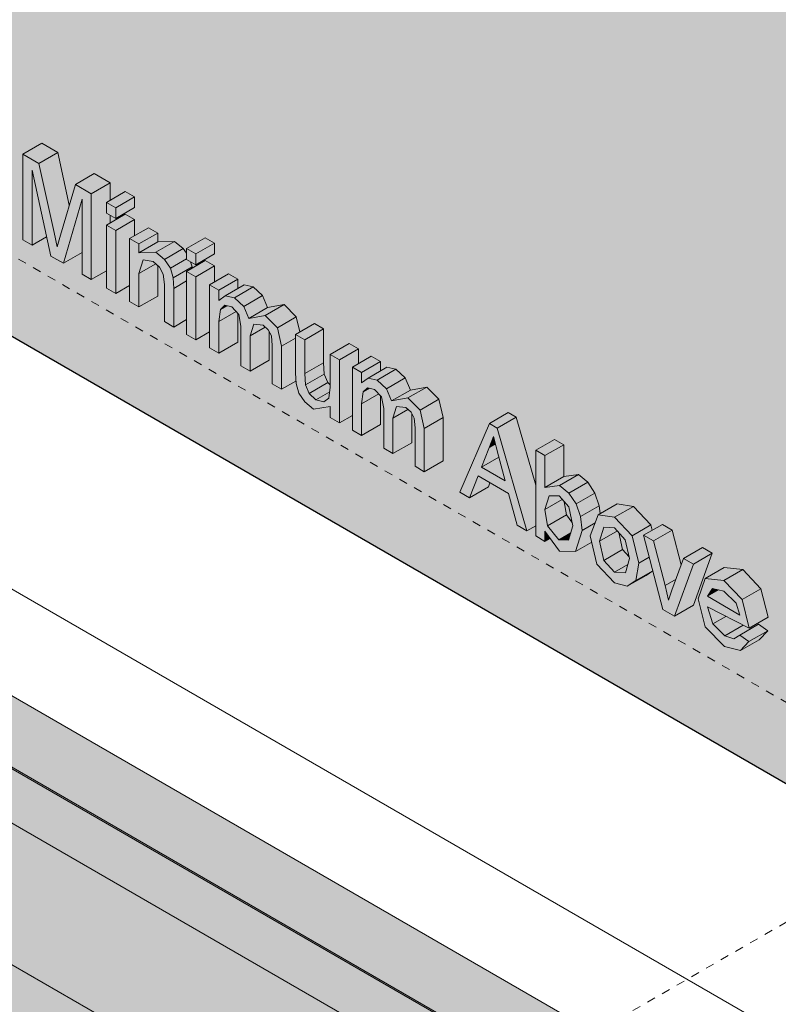
# Model space of a CAD drawing. Units: millimetres. Extents: x 13664 to 16978, y -5829 to -1711.
# Drawn here: x 15261 to 15545, y -3506 to -3136 of the extents above; entities that cross this region are included whole.
import ezdxf

# ---------------------------------------------------------------- set-up
doc = ezdxf.new("R2010")
doc.units = ezdxf.units.MM
doc.linetypes.add('Dash', pattern=[6.35, 3.175, -3.175])
for name, color, linetype, lineweight in [('A-000-M_MASS', 13, 'Dash', 18), ('A-200-M_WALL_EXT', 113, 'Continuous', 25), ('A-770-ME_FFE_SA', 91, 'Continuous', 18), ('Z000', 8, 'Continuous', 18)]:
    doc.layers.add(name, color=color, linetype=linetype, lineweight=lineweight)

# ---------------------------------------------------------------- blocks, each defined once
blk = doc.blocks.new('fire_rinnai_sym_11_premium0')
at = {"layer": 'A-770-ME_FFE_SA'}
for points in [[(15267.73, -3190.32), (15274.8, -3186.24), (15268.81, -3182.78), (15261.74, -3186.86)], [(15287.41, -3233.84), (15287.41, -3201.68), (15281.42, -3198.23), (15274.57, -3221.67), (15267.73, -3190.32), (15261.74, -3186.86), (15261.74, -3219.02), (15265.22, -3221.03), (15265.22, -3192.89), (15272.21, -3225.07), (15276.93, -3227.79), (15283.93, -3203.69), (15283.93, -3231.83)], [(15273.42, -3216.28), (15276.66, -3214.41), (15279.13, -3205.99), (15274.8, -3186.24), (15267.73, -3190.32), (15269.46, -3198.23)], [(15265.22, -3221.03), (15270.65, -3217.89), (15265.22, -3192.89), (15265.22, -3216.28)], [(15287.41, -3201.68), (15294.48, -3197.6), (15288.49, -3194.14), (15281.42, -3198.23)], [(15287.41, -3233.84), (15293.07, -3230.58), (15293.07, -3213.49), (15294.48, -3212.68), (15294.48, -3209.79), (15293.07, -3208.97), (15293.07, -3204.95), (15294.48, -3204.13), (15294.48, -3197.6), (15287.41, -3201.68)], [(15296.55, -3206.96), (15303.62, -3202.88), (15300.14, -3200.87), (15293.07, -3204.95)], [(15276.93, -3227.79), (15283.93, -3223.75), (15283.93, -3203.69), (15281.42, -3212.34)], [(15296.55, -3210.98), (15303.62, -3206.9), (15303.62, -3202.88), (15296.55, -3206.96)], [(15296.55, -3215.5), (15303.62, -3211.42), (15300.14, -3209.41), (15293.07, -3213.49)], [(15296.55, -3239.12), (15301.77, -3236.1), (15301.77, -3218.52), (15303.62, -3217.45), (15303.62, -3211.42), (15296.55, -3215.5), (15296.55, -3231.61)], [(15274.57, -3221.67), (15276.66, -3214.41), (15273.42, -3216.28), (15273.63, -3217.26)], [(15305.25, -3220.53), (15312.32, -3216.44), (15308.84, -3214.43), (15301.77, -3218.52)], [(15305.25, -3223.82), (15312.32, -3219.58), (15312.32, -3216.44), (15305.25, -3220.53), (15305.25, -3223.66)], [(15318.3, -3251.68), (15318.12, -3233.19), (15317.08, -3229.63), (15314.83, -3226.32), (15311.55, -3223.66), (15305.25, -3223.82), (15305.25, -3220.53), (15301.77, -3218.52), (15301.77, -3242.13), (15305.25, -3244.14), (15305.25, -3231.61), (15306.84, -3226.54), (15310.61, -3227.14), (15313, -3229.22), (15314.42, -3231.92), (15314.82, -3237.18), (15314.82, -3249.67)], [(15305.25, -3223.82), (15311.55, -3223.66), (15318.62, -3219.58), (15312.32, -3219.74), (15308.11, -3222.18)], [(15314.83, -3226.32), (15321.9, -3222.24), (15318.62, -3219.58), (15311.55, -3223.66)], [(15326.57, -3224.29), (15333.64, -3220.21), (15330.16, -3218.2), (15323.09, -3222.28)], [(15326.57, -3228.31), (15333.64, -3224.23), (15333.64, -3220.21), (15326.57, -3224.29)], [(15317.08, -3229.63), (15323.09, -3226.16), (15323.09, -3223.99), (15321.83, -3222.28), (15314.83, -3226.32), (15315.12, -3226.74)], [(15305.25, -3231.61), (15311.55, -3227.95), (15310.61, -3227.14), (15306.84, -3226.54), (15306.53, -3227.53)], [(15318.12, -3233.19), (15325.19, -3229.1), (15324.63, -3227.19), (15323.09, -3226.16), (15317.08, -3229.63), (15317.43, -3230.83)], [(15326.57, -3232.84), (15333.64, -3228.75), (15330.16, -3226.74), (15323.09, -3230.83)], [(15305.25, -3244.14), (15312.32, -3240.06), (15312.32, -3228.63), (15311.55, -3227.98), (15305.25, -3231.61)], [(15318.3, -3237.18), (15323.09, -3234.41), (15323.09, -3230.83), (15325.21, -3229.6), (15325.19, -3229.1), (15318.12, -3233.19)], [(15326.57, -3256.45), (15331.79, -3253.44), (15331.79, -3235.85), (15333.64, -3234.78), (15333.64, -3228.75), (15326.57, -3232.84), (15326.57, -3252.05)], [(15318.3, -3251.68), (15323.09, -3248.92), (15323.09, -3234.41), (15318.3, -3237.18)], [(15335.27, -3237.86), (15342.35, -3233.78), (15338.86, -3231.77), (15331.79, -3235.85)], [(15335.27, -3241.75), (15338.52, -3239.45), (15342.35, -3237.24), (15342.35, -3233.78), (15335.27, -3237.86), (15335.27, -3240.99)], [(15358.77, -3275.04), (15358.77, -3258.85), (15357.18, -3251.95), (15352.63, -3247.38), (15346.48, -3248.5), (15344.56, -3243.95), (15341.07, -3240.71), (15337.67, -3239.95), (15335.27, -3241.75), (15335.27, -3237.86), (15331.79, -3235.85), (15331.79, -3259.47), (15335.27, -3261.48), (15335.27, -3249.57), (15335.81, -3245.08), (15337.52, -3243.54), (15340.1, -3244.16), (15342.74, -3246.98), (15343.54, -3252.05), (15343.54, -3266.25), (15347.02, -3268.26), (15347.02, -3254.93), (15348.39, -3250.56), (15351.81, -3250.93), (15353.8, -3252.7), (15354.97, -3255.03), (15355.29, -3258.85), (15355.29, -3273.03)], [(15341.07, -3240.71), (15348.15, -3236.62), (15344.74, -3235.86), (15337.67, -3239.95)], [(15344.56, -3243.95), (15351.63, -3239.87), (15348.15, -3236.62), (15341.07, -3240.71)], [(15346.48, -3248.5), (15353.55, -3244.42), (15351.63, -3239.87), (15344.56, -3243.95), (15346.01, -3247.38)], [(15335.27, -3249.57), (15341.69, -3245.86), (15340.1, -3244.16), (15338.19, -3243.7), (15335.81, -3245.08), (15335.76, -3245.48)], [(15335.27, -3261.48), (15342.35, -3257.39), (15342.35, -3246.56), (15341.69, -3245.86), (15335.27, -3249.57), (15335.27, -3252.05)], [(15335.81, -3245.08), (15338.19, -3243.7), (15337.52, -3243.54)], [(15346.48, -3248.5), (15352.63, -3247.38), (15359.7, -3243.29), (15353.55, -3244.42), (15349.11, -3246.98)], [(15357.18, -3251.95), (15364.25, -3247.87), (15359.7, -3243.29), (15352.63, -3247.38)], [(15358.77, -3258.85), (15363.99, -3255.84), (15363.99, -3254.44), (15365.56, -3253.54), (15364.25, -3247.87), (15357.2, -3252.05), (15357.75, -3254.44)], [(15347.02, -3254.93), (15352.63, -3251.65), (15351.81, -3250.93), (15348.39, -3250.56), (15347.92, -3252.05)], [(15347.02, -3268.26), (15354.09, -3264.18), (15354.09, -3253.29), (15353.8, -3252.7), (15352.63, -3251.69), (15347.02, -3254.93)], [(15367.48, -3256.45), (15374.55, -3252.37), (15371.07, -3250.36), (15363.99, -3254.44), (15364.31, -3254.62)], [(15367.48, -3269.17), (15374.55, -3265.09), (15374.55, -3252.37), (15367.48, -3256.45), (15367.48, -3269.05)], [(15358.77, -3275.04), (15364.15, -3271.94), (15363.99, -3269.05), (15363.99, -3255.84), (15358.77, -3258.85), (15358.77, -3273.39)], [(15380.53, -3287.6), (15380.53, -3263.99), (15377.05, -3261.98), (15377.05, -3274.27), (15376.48, -3278.42), (15374.56, -3279.75), (15371.66, -3278.96), (15369.06, -3276.59), (15367.69, -3273.39), (15367.48, -3269.17), (15367.48, -3256.45), (15363.99, -3254.44), (15364.2, -3272.91), (15365.24, -3276.47), (15367.49, -3279.78), (15370.77, -3282.47), (15377.05, -3281.54), (15377.05, -3285.59)], [(15380.53, -3263.99), (15387.6, -3259.91), (15384.12, -3257.9), (15377.05, -3261.98)], [(15380.53, -3287.6), (15385.32, -3284.84), (15385.32, -3266.75), (15387.6, -3265.43), (15387.6, -3259.91), (15380.53, -3263.99), (15380.53, -3280.47)], [(15388.8, -3268.76), (15395.87, -3264.68), (15392.39, -3262.67), (15385.32, -3266.75)], [(15367.69, -3273.39), (15374.76, -3269.31), (15374.55, -3265.09), (15367.48, -3269.17)], [(15412.3, -3305.94), (15412.3, -3289.76), (15410.7, -3282.85), (15406.15, -3278.28), (15400, -3279.4), (15398.09, -3274.85), (15394.6, -3271.61), (15391.19, -3270.85), (15388.8, -3272.65), (15388.8, -3268.76), (15385.32, -3266.75), (15385.32, -3290.37), (15388.8, -3292.38), (15388.8, -3280.47), (15389.33, -3275.98), (15391.04, -3274.44), (15393.62, -3275.06), (15396.26, -3277.89), (15397.07, -3282.24), (15397.07, -3297.15), (15400.55, -3299.16), (15400.55, -3285.83), (15401.91, -3281.46), (15405.33, -3281.83), (15407.32, -3283.6), (15408.49, -3285.93), (15408.81, -3289.76), (15408.81, -3303.93)], [(15388.8, -3272.65), (15392.04, -3270.36), (15395.87, -3268.15), (15395.87, -3264.68), (15388.8, -3268.76), (15388.8, -3271.89)], [(15394.6, -3271.61), (15401.67, -3267.53), (15398.26, -3266.76), (15391.19, -3270.85)], [(15398.09, -3274.85), (15405.16, -3270.77), (15401.67, -3267.53), (15394.6, -3271.61)], [(15369.06, -3276.59), (15376.13, -3272.51), (15374.76, -3269.31), (15367.69, -3273.39)], [(15400, -3279.4), (15407.07, -3275.32), (15405.16, -3270.77), (15398.09, -3274.85), (15399.53, -3278.28)], [(15371.66, -3278.96), (15376.81, -3275.99), (15377.05, -3273.35), (15376.13, -3272.51), (15369.06, -3276.59), (15370.77, -3278.15)], [(15388.8, -3280.47), (15395.21, -3276.76), (15393.62, -3275.06), (15391.71, -3274.6), (15389.33, -3275.98), (15389.1, -3277.89)], [(15389.33, -3275.98), (15391.71, -3274.6), (15391.04, -3274.44)], [(15400, -3279.4), (15406.15, -3278.28), (15413.22, -3274.2), (15407.07, -3275.32), (15400.41, -3279.17)], [(15410.7, -3282.85), (15417.77, -3278.77), (15413.22, -3274.2), (15406.15, -3278.28)], [(15374.56, -3279.75), (15376.48, -3278.42), (15376.81, -3275.99), (15371.66, -3278.96)], [(15388.8, -3292.38), (15395.87, -3288.3), (15395.87, -3277.47), (15395.21, -3276.76), (15388.8, -3280.47)], [(15412.3, -3289.76), (15419.37, -3285.67), (15417.77, -3278.77), (15410.7, -3282.85)], [(15400.55, -3285.83), (15406.15, -3282.56), (15405.33, -3281.83), (15401.91, -3281.46), (15401.24, -3283.6)], [(15400.55, -3299.16), (15407.62, -3295.08), (15407.62, -3284.19), (15407.32, -3283.6), (15406.15, -3282.6), (15400.55, -3285.83)], [(15412.3, -3305.94), (15419.37, -3301.86), (15419.37, -3285.67), (15412.3, -3289.76), (15412.3, -3303.73)], [(15439.67, -3289.59), (15446.74, -3285.51), (15443.78, -3283.8), (15436.7, -3287.88)], [(15450.78, -3328.17), (15454.07, -3326.27), (15454.07, -3310.94), (15446.74, -3285.51), (15439.67, -3289.59), (15448.46, -3320.1)], [(15436.45, -3297.23), (15438.99, -3295.76), (15438.18, -3292.76), (15436.51, -3297.08)], [(15457.55, -3299.91), (15464.62, -3295.83), (15461.14, -3293.82), (15454.07, -3297.91)], [(15876.76, -3775.04), (15877.47, -3774.63), (15050.29, -3297.07), (15049.59, -3297.47), (15865.93, -3768.79)], [(15433.73, -3304.25), (15440.25, -3300.48), (15438.99, -3295.76), (15436.45, -3297.23), (15433.93, -3303.73)], [(15457.55, -3311.84), (15464.62, -3307.76), (15464.62, -3295.83), (15457.55, -3299.91), (15457.55, -3311.11)], [(15848.99, -3778.68), (15850.6, -3778.51), (15865.45, -3769.93), (15865.62, -3768.79), (15865.28, -3768.21), (15051.02, -3298.09), (15049.73, -3297.85), (15048.03, -3298), (15033.18, -3306.57), (15032.88, -3307.5), (15033.29, -3308.27), (15847.66, -3778.44)], [(15442.65, -3309.4), (15440.25, -3300.48), (15433.73, -3304.25), (15439.67, -3307.68)], [(15429.27, -3315.74), (15436.34, -3311.66), (15436.93, -3310.12), (15432.45, -3307.53)], [(15457.55, -3311.84), (15463.02, -3311.11), (15470.09, -3307.03), (15464.62, -3307.76), (15461.17, -3309.75)], [(15466.5, -3314), (15473.58, -3309.92), (15470.09, -3307.03), (15463.02, -3311.11)], [(15869.55, -3770.06), (15897.05, -3754.18), (15897.05, -3746.02), (15883.23, -3738.21), (15873.01, -3744.12), (15871.95, -3744.37), (15870.89, -3744.12), (15144.99, -3325.02), (15147.78, -3323.41), (15147.78, -3313.43), (15140.59, -3309.27), (15126.45, -3309.27), (15098.94, -3325.15), (15867.35, -3768.79)], [(15469.21, -3318.02), (15476.28, -3313.94), (15473.58, -3309.92), (15466.5, -3314)], [(15457.55, -3320.1), (15464.02, -3316.36), (15462.85, -3315.03), (15459.1, -3315.03), (15458.5, -3316.99)], [(15470.87, -3322.81), (15477.94, -3318.73), (15476.28, -3313.94), (15469.21, -3318.02)], [(15458.5, -3326.27), (15465.57, -3322.19), (15464.81, -3317.26), (15464.02, -3316.36), (15457.55, -3320.1)], [(15471.47, -3327.95), (15476.4, -3325.11), (15477.53, -3322.11), (15478.29, -3321.67), (15477.94, -3318.73), (15470.87, -3322.81)], [(15483.67, -3323.03), (15490.74, -3318.95), (15484.6, -3318.02), (15477.53, -3322.11)], [(15490.24, -3330.01), (15497.31, -3325.93), (15490.74, -3318.95), (15483.67, -3323.03), (15490.05, -3329.81)], [(15462.7, -3331.53), (15467.21, -3328.92), (15467.99, -3326.27), (15467.69, -3324.84), (15465.57, -3322.19), (15458.5, -3326.27), (15460.13, -3328.31)], [(15468.98, -3335.87), (15475.07, -3332.36), (15474.52, -3330.06), (15476.4, -3325.11), (15471.47, -3327.95)], [(15478, -3332.06), (15484.71, -3328.19), (15483.67, -3327.05), (15479.61, -3326.77), (15478.61, -3330.06)], [(15492.8, -3340.28), (15496.67, -3338.05), (15494.54, -3329.81), (15497.81, -3327.92), (15497.31, -3325.93), (15490.24, -3330.01), (15490.72, -3331.94)], [(15498.22, -3331.94), (15505.29, -3327.86), (15501.61, -3325.73), (15494.54, -3329.81)], [(15457.55, -3332.07), (15459.49, -3330.95), (15457.55, -3328.31), (15457.55, -3331.53)], [(15466.42, -3331.59), (15467.21, -3328.92), (15463, -3331.53)], [(15479.61, -3339.22), (15486.68, -3335.14), (15485.25, -3328.78), (15484.71, -3328.19), (15478, -3332.06)], [(15506.14, -3360.13), (15513.25, -3340.61), (15509.56, -3338.49), (15503.89, -3354.12), (15502.58, -3348.6), (15498.22, -3331.94), (15494.54, -3329.81), (15501.73, -3357.58)], [(15502.58, -3348.6), (15506.71, -3346.22), (15508.63, -3340.61), (15505.18, -3327.92), (15498.22, -3331.94), (15499.93, -3338.49)], [(15513.25, -3340.61), (15520.32, -3336.53), (15516.63, -3334.4), (15509.56, -3338.49)], [(15483.67, -3343.63), (15488.63, -3340.77), (15489.32, -3338.47), (15489.12, -3337.8), (15486.68, -3335.14), (15479.61, -3339.22), (15480.93, -3340.66)], [(15491.67, -3346.78), (15497.99, -3343.14), (15496.67, -3338.05), (15492.8, -3340.28)], [(15506.14, -3360.13), (15513.21, -3356.05), (15520.32, -3336.53), (15513.25, -3340.61), (15507.86, -3355.4)], [(15487.7, -3343.88), (15488.63, -3340.77), (15483.67, -3343.63)], [(15524.69, -3346.72), (15531.76, -3342.64), (15524.76, -3341.87), (15517.69, -3345.96)], [(15531.49, -3353.92), (15538.56, -3349.84), (15531.76, -3342.64), (15524.69, -3346.72)], [(15503.89, -3354.12), (15506.71, -3346.22), (15502.58, -3348.6), (15503, -3350.37)], [(15518.47, -3352.67), (15522.64, -3350.27), (15520.39, -3349.76), (15518.51, -3352.61)], [(15530.65, -3359.71), (15529.26, -3355.26), (15524.68, -3350.73), (15522.64, -3350.27), (15518.47, -3352.67), (15529.26, -3358.9)], [(15534.14, -3364.65), (15541.21, -3360.57), (15538.56, -3349.84), (15531.49, -3353.92), (15531.86, -3355.4)], [(15520.47, -3363.07), (15525.41, -3360.22), (15518.47, -3356.69), (15519.42, -3359.71)], [(15524.96, -3367.47), (15531.65, -3363.39), (15525.41, -3360.22), (15520.47, -3363.07), (15524.89, -3367.41)], [(15528.37, -3368.6), (15535.35, -3364.49), (15534.76, -3364.29), (15534.14, -3364.65), (15531.85, -3363.49), (15524.96, -3367.47)], [(15534.03, -3369.69), (15541.1, -3365.61), (15537.68, -3363.14), (15530.61, -3367.22), (15531.49, -3367.86)], [(15530.83, -3373.04), (15537.91, -3368.96), (15541.1, -3365.61), (15534.03, -3369.69)], [(15790.92, -3818.94), (15794.45, -3816.9), (15794.45, -3800.8), (15107.52, -3404.19), (15090.03, -3414.29), (15774.21, -3809.3)]]:
    blk.add_hatch(color=256, dxfattribs=at).paths.add_polyline_path(points, flags=0)
h = blk.add_hatch(color=256, dxfattribs=at)
h.paths.add_polyline_path([(15296.55, -3239.12), (15296.55, -3215.5), (15293.07, -3213.49), (15293.07, -3237.11)], flags=0)
h.paths.add_polyline_path([(15296.55, -3210.98), (15296.55, -3206.96), (15293.07, -3204.95), (15293.07, -3208.97)], flags=0)
h = blk.add_hatch(color=256, dxfattribs=at)
h.paths.add_polyline_path([(15326.57, -3256.45), (15326.57, -3232.84), (15323.09, -3230.83), (15323.09, -3254.44)], flags=0)
h.paths.add_polyline_path([(15326.57, -3228.31), (15326.57, -3224.29), (15323.09, -3222.28), (15323.09, -3226.3)], flags=0)
h = blk.add_hatch(color=256, dxfattribs=at)
h.paths.add_polyline_path([(15450.78, -3328.17), (15439.67, -3289.59), (15436.7, -3287.88), (15425.59, -3313.62), (15429.27, -3315.74), (15432.45, -3307.53), (15443.92, -3314.15), (15447.11, -3326.04)], flags=0)
h.paths.add_polyline_path([(15442.65, -3309.4), (15433.73, -3304.25), (15438.19, -3292.75), (15441.13, -3303.73)], flags=0)
h = blk.add_hatch(color=256, dxfattribs=at)
h.paths.add_polyline_path([(15468.98, -3335.87), (15471.47, -3327.95), (15470.87, -3322.81), (15469.21, -3318.02), (15466.5, -3314), (15463.02, -3311.11), (15457.55, -3311.84), (15457.55, -3299.91), (15454.07, -3297.91), (15454.07, -3330.06), (15457.55, -3332.07), (15457.55, -3328.31), (15463, -3335.72)], flags=0)
h.paths.add_polyline_path([(15466.42, -3331.59), (15462.7, -3331.53), (15458.5, -3326.27), (15457.55, -3320.1), (15459.12, -3314.97), (15462.85, -3315.03), (15466.49, -3319.15), (15467.99, -3326.27)], flags=0)
h = blk.add_hatch(color=256, dxfattribs=at)
h.paths.add_polyline_path([(15847.66, -4323.86), (15847.66, -3778.44), (15033.29, -3308.27), (15033.29, -3853.69), (15781.27, -4285.53)], flags=0)
h.paths.add_polyline_path([(15794.45, -4227.8), (15086.5, -3819.06), (15086.5, -3392.06), (15794.45, -3800.8), (15794.45, -3872.14)], flags=0)
h = blk.add_hatch(color=256, dxfattribs=at)
h.paths.add_polyline_path([(15488.38, -3348.93), (15491.67, -3346.78), (15492.8, -3340.28), (15490.24, -3330.01), (15483.67, -3323.03), (15477.53, -3322.11), (15474.52, -3330.06), (15477.05, -3340.66), (15483.67, -3347.65), (15487.7, -3348.75)], flags=0)
h.paths.add_polyline_path([(15487.7, -3343.88), (15483.67, -3343.63), (15479.61, -3339.22), (15478, -3332.06), (15479.61, -3326.77), (15483.67, -3327.05), (15487.69, -3331.45), (15489.32, -3338.47), (15488.78, -3340.28)], flags=0)
h = blk.add_hatch(color=256, dxfattribs=at)
h.paths.add_polyline_path([(15530.83, -3373.04), (15534.03, -3369.69), (15530.61, -3367.22), (15528.37, -3368.6), (15524.96, -3367.47), (15520.47, -3363.07), (15518.47, -3356.69), (15534.14, -3364.65), (15531.49, -3353.92), (15524.69, -3346.72), (15517.69, -3345.96), (15514.99, -3353.62), (15517.66, -3364.1), (15524.89, -3371.45)], flags=0)
h.paths.add_polyline_path([(15530.65, -3359.71), (15518.47, -3352.67), (15520.39, -3349.76), (15524.68, -3350.73), (15529.3, -3355.4)], flags=0)
at = {"layer": 'A-000-M_MASS'}
for p, q in [((16043.69, -3678.64), (14841.61, -2984.62)), ((15336.58, -3596.99), (16043.69, -3188.75))]:
    blk.add_line(p, q, dxfattribs=at)
at = {"layer": 'A-770-ME_FFE_SA'}
for p, q in [((15268.81, -3182.78), (15261.74, -3186.86)), ((15268.81, -3182.78), (15274.8, -3186.24)), ((15267.73, -3190.32), (15261.74, -3186.86)), ((15261.74, -3186.86), (15261.74, -3219.02)), ((15274.8, -3186.24), (15267.73, -3190.32)), ((15274.8, -3186.24), (15279.13, -3205.99)), ((15273.42, -3216.28), (15267.73, -3190.32)), ((15265.22, -3221.03), (15265.22, -3192.89)), ((15265.22, -3192.89), (15272.21, -3225.07)), ((15288.49, -3194.14), (15281.42, -3198.23)), ((15288.49, -3194.14), (15294.48, -3197.6)), ((15294.48, -3197.6), (15287.41, -3201.68)), ((15294.48, -3197.6), (15294.48, -3204.13)), ((15281.42, -3198.23), (15275.82, -3217.26)), ((15287.41, -3201.68), (15281.42, -3198.23)), ((15287.41, -3233.84), (15287.41, -3201.68)), ((15300.14, -3200.87), (15293.07, -3204.95)), ((15300.14, -3200.87), (15303.62, -3202.88)), ((15276.93, -3227.79), (15283.93, -3203.69)), ((15283.93, -3203.69), (15283.93, -3231.83)), ((15296.55, -3206.96), (15293.07, -3204.95)), ((15293.07, -3204.95), (15293.07, -3208.97)), ((15303.62, -3202.88), (15296.55, -3206.96)), ((15303.62, -3202.88), (15303.62, -3206.9)), ((15293.07, -3208.97), (15296.55, -3210.98)), ((15303.62, -3206.9), (15296.55, -3210.98)), ((15296.55, -3210.98), (15296.55, -3206.96)), ((15300.14, -3209.41), (15293.07, -3213.49)), ((15294.48, -3209.79), (15294.48, -3212.68)), ((15303.62, -3211.42), (15296.55, -3215.5)), ((15300.14, -3209.41), (15303.62, -3211.42)), ((15303.62, -3211.42), (15303.62, -3217.45)), ((15274.57, -3221.67), (15273.42, -3216.28)), ((15296.55, -3215.5), (15293.07, -3213.49)), ((15293.07, -3213.49), (15293.07, -3237.11)), ((15296.55, -3239.12), (15296.55, -3215.5)), ((15308.84, -3214.43), (15301.77, -3218.52)), ((15312.32, -3216.44), (15305.25, -3220.53)), ((15308.84, -3214.43), (15312.32, -3216.44)), ((15312.32, -3216.44), (15312.32, -3219.74)), ((15261.74, -3219.02), (15265.22, -3221.03)), ((15270.65, -3217.89), (15265.22, -3221.03)), ((15275.82, -3217.26), (15274.57, -3221.67)), ((15305.25, -3220.53), (15301.77, -3218.52)), ((15301.77, -3218.52), (15301.77, -3242.13)), ((15312.32, -3219.74), (15305.25, -3223.82)), ((15318.62, -3219.58), (15311.55, -3223.66)), ((15312.32, -3219.74), (15318.62, -3219.58)), ((15318.62, -3219.58), (15321.9, -3222.24)), ((15330.16, -3218.2), (15323.09, -3222.28)), ((15333.64, -3220.21), (15326.57, -3224.29)), ((15330.16, -3218.2), (15333.64, -3220.21)), ((15333.64, -3220.21), (15333.64, -3224.23)), ((15283.93, -3223.75), (15276.93, -3227.79)), ((15305.25, -3223.82), (15305.25, -3220.53)), ((15311.55, -3223.66), (15305.25, -3223.82)), ((15314.83, -3226.32), (15311.55, -3223.66)), ((15321.9, -3222.24), (15314.83, -3226.32)), ((15321.9, -3222.24), (15323.09, -3223.99)), ((15326.57, -3224.29), (15323.09, -3222.28)), ((15323.09, -3222.28), (15323.09, -3226.3)), ((15272.21, -3225.07), (15276.93, -3227.79)), ((15305.25, -3231.61), (15306.84, -3226.54)), ((15306.84, -3226.54), (15310.61, -3227.14)), ((15310.61, -3227.14), (15313, -3229.22)), ((15317.08, -3229.63), (15314.83, -3226.32)), ((15323.09, -3226.16), (15317.08, -3229.63)), ((15323.09, -3226.3), (15326.57, -3228.31)), ((15330.16, -3226.74), (15323.09, -3230.83)), ((15324.63, -3227.19), (15325.19, -3229.1)), ((15333.64, -3224.23), (15326.57, -3228.31)), ((15326.57, -3228.31), (15326.57, -3224.29)), ((15330.16, -3226.74), (15333.64, -3228.75)), ((15293.07, -3230.58), (15287.41, -3233.84)), ((15311.56, -3227.97), (15305.25, -3231.61)), ((15312.32, -3228.63), (15312.32, -3240.06)), ((15313, -3229.22), (15314.42, -3231.92)), ((15318.12, -3233.19), (15317.08, -3229.63)), ((15325.19, -3229.1), (15318.12, -3233.19)), ((15326.57, -3232.84), (15323.09, -3230.83)), ((15323.09, -3230.83), (15323.09, -3254.44)), ((15325.19, -3229.1), (15325.21, -3229.6)), ((15333.64, -3228.75), (15326.57, -3232.84)), ((15333.64, -3228.75), (15333.64, -3234.78)), ((15283.93, -3231.83), (15287.41, -3233.84)), ((15305.25, -3244.14), (15305.25, -3231.61)), ((15314.42, -3231.92), (15314.82, -3235.71)), ((15318.3, -3237.18), (15318.12, -3233.19)), ((15323.09, -3234.41), (15318.3, -3237.18)), ((15326.57, -3256.45), (15326.57, -3232.84)), ((15338.86, -3231.77), (15331.79, -3235.85)), ((15342.35, -3233.78), (15335.27, -3237.86)), ((15338.86, -3231.77), (15342.35, -3233.78)), ((15342.35, -3233.78), (15342.35, -3237.24)), ((15293.07, -3237.11), (15296.55, -3239.12)), ((15301.77, -3236.1), (15296.55, -3239.12)), ((15314.82, -3235.71), (15314.82, -3249.67)), ((15318.3, -3251.68), (15318.3, -3237.18)), ((15335.27, -3237.86), (15331.79, -3235.85)), ((15331.79, -3235.85), (15331.79, -3259.47)), ((15335.27, -3241.75), (15335.27, -3237.86)), ((15344.74, -3235.86), (15337.67, -3239.95)), ((15348.15, -3236.62), (15341.07, -3240.71)), ((15344.74, -3235.86), (15348.15, -3236.62)), ((15348.15, -3236.62), (15351.63, -3239.87)), ((15301.77, -3242.13), (15305.25, -3244.14)), ((15312.32, -3240.06), (15305.25, -3244.14)), ((15337.67, -3239.95), (15335.27, -3241.75)), ((15341.07, -3240.71), (15337.67, -3239.95)), ((15344.56, -3243.95), (15341.07, -3240.71)), ((15351.63, -3239.87), (15344.56, -3243.95)), ((15351.63, -3239.87), (15353.55, -3244.42)), ((15335.27, -3249.57), (15335.81, -3245.08)), ((15341.69, -3245.86), (15335.27, -3249.57)), ((15335.81, -3245.08), (15337.52, -3243.54)), ((15338.19, -3243.7), (15335.81, -3245.08)), ((15337.52, -3243.54), (15340.1, -3244.16)), ((15340.1, -3244.16), (15342.74, -3246.98)), ((15346.48, -3248.5), (15344.56, -3243.95)), ((15353.55, -3244.42), (15346.48, -3248.5)), ((15359.7, -3243.29), (15352.63, -3247.38)), ((15353.55, -3244.42), (15359.7, -3243.29)), ((15359.7, -3243.29), (15364.25, -3247.87)), ((15314.82, -3249.67), (15318.3, -3251.68)), ((15323.09, -3248.92), (15318.3, -3251.68)), ((15335.27, -3261.48), (15335.27, -3249.57)), ((15342.35, -3246.56), (15342.35, -3257.39)), ((15342.74, -3246.98), (15343.54, -3251.34)), ((15352.63, -3247.38), (15346.48, -3248.5)), ((15357.18, -3251.95), (15352.63, -3247.38)), ((15364.25, -3247.87), (15357.18, -3251.95)), ((15364.25, -3247.87), (15365.56, -3253.54)), ((15331.79, -3253.44), (15326.57, -3256.45)), ((15343.54, -3251.34), (15343.54, -3266.25)), ((15347.02, -3254.93), (15348.39, -3250.56)), ((15352.65, -3251.68), (15347.02, -3254.93)), ((15348.39, -3250.56), (15351.81, -3250.93)), ((15351.81, -3250.93), (15353.8, -3252.7)), ((15353.8, -3252.7), (15354.97, -3255.03)), ((15354.09, -3253.29), (15354.09, -3264.18)), ((15358.77, -3258.85), (15357.18, -3251.95)), ((15371.07, -3250.36), (15363.99, -3254.44)), ((15374.55, -3252.37), (15367.48, -3256.45)), ((15371.07, -3250.36), (15374.55, -3252.37)), ((15374.55, -3252.37), (15374.55, -3265.09)), ((15323.09, -3254.44), (15326.57, -3256.45)), ((15347.02, -3268.26), (15347.02, -3254.93)), ((15354.97, -3255.03), (15355.29, -3258.57)), ((15363.99, -3255.84), (15358.77, -3258.85)), ((15367.48, -3256.45), (15363.99, -3254.44)), ((15363.99, -3254.44), (15363.99, -3269.05)), ((15367.48, -3269.17), (15367.48, -3256.45)), ((15331.79, -3259.47), (15335.27, -3261.48)), ((15342.35, -3257.39), (15335.27, -3261.48)), ((15355.29, -3258.57), (15355.29, -3273.03)), ((15358.77, -3275.04), (15358.77, -3258.85)), ((15384.12, -3257.9), (15377.05, -3261.98)), ((15387.6, -3259.91), (15380.53, -3263.99)), ((15384.12, -3257.9), (15387.6, -3259.91)), ((15387.6, -3259.91), (15387.6, -3265.43)), ((15354.09, -3264.18), (15347.02, -3268.26)), ((15380.53, -3263.99), (15377.05, -3261.98)), ((15377.05, -3261.98), (15377.05, -3274.27)), ((15380.53, -3287.6), (15380.53, -3263.99)), ((15392.39, -3262.67), (15385.32, -3266.75)), ((15392.39, -3262.67), (15395.87, -3264.68)), ((15343.54, -3266.25), (15347.02, -3268.26)), ((15374.55, -3265.09), (15367.48, -3269.17)), ((15374.55, -3265.09), (15374.76, -3269.31)), ((15388.8, -3268.76), (15385.32, -3266.75)), ((15385.32, -3266.75), (15385.32, -3290.37)), ((15395.87, -3264.68), (15388.8, -3268.76)), ((15398.26, -3266.76), (15391.19, -3270.85)), ((15401.67, -3267.53), (15394.6, -3271.61)), ((15395.87, -3264.68), (15395.87, -3268.15)), ((15398.26, -3266.76), (15401.67, -3267.53)), ((15401.67, -3267.53), (15405.16, -3270.77)), ((15363.99, -3269.05), (15364.2, -3272.91)), ((15367.69, -3273.39), (15367.48, -3269.17)), ((15374.76, -3269.31), (15367.69, -3273.39)), ((15374.76, -3269.31), (15376.13, -3272.51)), ((15388.8, -3272.65), (15388.8, -3268.76)), ((15391.19, -3270.85), (15388.8, -3272.65)), ((15394.6, -3271.61), (15391.19, -3270.85)), ((15398.09, -3274.85), (15394.6, -3271.61)), ((15405.16, -3270.77), (15398.09, -3274.85)), ((15405.16, -3270.77), (15407.07, -3275.32)), ((15355.29, -3273.03), (15358.77, -3275.04)), ((15364.15, -3271.94), (15358.77, -3275.04)), ((15364.2, -3272.91), (15365.24, -3276.47)), ((15369.06, -3276.59), (15367.69, -3273.39)), ((15376.13, -3272.51), (15369.06, -3276.59)), ((15376.13, -3272.51), (15377.05, -3273.35)), ((15377.05, -3274.27), (15376.48, -3278.42)), ((15389.33, -3275.98), (15391.04, -3274.44)), ((15391.71, -3274.6), (15389.33, -3275.98)), ((15391.04, -3274.44), (15393.62, -3275.06)), ((15393.62, -3275.06), (15396.26, -3277.88)), ((15400, -3279.4), (15398.09, -3274.85)), ((15407.07, -3275.32), (15400, -3279.4)), ((15413.22, -3274.2), (15406.15, -3278.28)), ((15407.07, -3275.32), (15413.22, -3274.2)), ((15413.22, -3274.2), (15417.77, -3278.77)), ((15365.24, -3276.47), (15367.49, -3279.78)), ((15371.66, -3278.96), (15369.06, -3276.59)), ((15376.81, -3275.99), (15371.66, -3278.96)), ((15374.56, -3279.75), (15371.66, -3278.96)), ((15376.48, -3278.42), (15374.56, -3279.75)), ((15388.8, -3280.47), (15389.33, -3275.98)), ((15395.21, -3276.76), (15388.8, -3280.47)), ((15395.87, -3277.47), (15395.87, -3288.3)), ((15396.26, -3277.88), (15397.07, -3282.24)), ((15406.15, -3278.28), (15400, -3279.4)), ((15410.7, -3282.85), (15406.15, -3278.28)), ((15417.77, -3278.77), (15410.7, -3282.85)), ((15417.77, -3278.77), (15419.37, -3285.67)), ((15367.49, -3279.78), (15370.77, -3282.47)), ((15370.77, -3282.47), (15377.05, -3281.54)), ((15377.05, -3281.54), (15377.05, -3285.59)), ((15388.8, -3292.38), (15388.8, -3280.47)), ((15397.07, -3282.24), (15397.07, -3297.15)), ((15400.55, -3285.83), (15401.91, -3281.46)), ((15406.18, -3282.58), (15400.55, -3285.83)), ((15401.91, -3281.46), (15405.33, -3281.83)), ((15405.33, -3281.83), (15407.32, -3283.6)), ((15412.3, -3289.76), (15410.7, -3282.85)), ((15377.05, -3285.59), (15380.53, -3287.6)), ((15385.32, -3284.84), (15380.53, -3287.6)), ((15400.55, -3299.16), (15400.55, -3285.83)), ((15407.32, -3283.6), (15408.49, -3285.93)), ((15407.62, -3284.19), (15407.62, -3295.08)), ((15408.49, -3285.93), (15408.81, -3289.47)), ((15419.37, -3285.67), (15412.3, -3289.76)), ((15419.37, -3285.67), (15419.37, -3301.86)), ((15443.78, -3283.8), (15436.7, -3287.88)), ((15446.74, -3285.51), (15439.67, -3289.59)), ((15443.78, -3283.8), (15446.74, -3285.51)), ((15446.74, -3285.51), (15454.07, -3310.94)), ((15385.32, -3290.37), (15388.8, -3292.38)), ((15395.87, -3288.3), (15388.8, -3292.38)), ((15408.81, -3289.47), (15408.81, -3303.93)), ((15412.3, -3305.94), (15412.3, -3289.76)), ((15436.7, -3287.88), (15425.59, -3313.62)), ((15439.67, -3289.59), (15436.7, -3287.88)), ((15450.78, -3328.17), (15439.67, -3289.59)), ((15436.45, -3297.23), (15438.19, -3292.75)), ((15438.19, -3292.75), (15440.14, -3300.04)), ((15461.14, -3293.82), (15454.07, -3297.91)), ((15461.14, -3293.82), (15464.62, -3295.83)), ((15877.47, -3774.63), (15050.29, -3297.07)), ((15397.07, -3297.15), (15400.55, -3299.16)), ((15407.62, -3295.08), (15400.55, -3299.16)), ((15433.73, -3304.25), (15436.45, -3297.23)), ((15464.62, -3295.83), (15457.55, -3299.91)), ((15464.62, -3295.83), (15464.62, -3307.76)), ((15051.02, -3298.09), (15865.28, -3768.21)), ((15433.73, -3304.25), (15440.25, -3300.48)), ((15440.14, -3300.04), (15442.65, -3309.4)), ((15457.55, -3299.91), (15454.07, -3297.91)), ((15454.07, -3297.91), (15454.07, -3330.06)), ((15457.55, -3311.84), (15457.55, -3299.91)), ((15408.81, -3303.93), (15412.3, -3305.94)), ((15419.37, -3301.86), (15412.3, -3305.94)), ((15442.65, -3309.4), (15433.73, -3304.25)), ((15847.66, -3778.44), (15033.29, -3308.27)), ((15429.27, -3315.74), (15432.45, -3307.53)), ((15432.45, -3307.53), (15443.92, -3314.15)), ((15464.62, -3307.76), (15457.55, -3311.84)), ((15470.09, -3307.03), (15463.02, -3311.11)), ((15464.62, -3307.76), (15470.09, -3307.03)), ((15470.09, -3307.03), (15473.58, -3309.92)), ((15436.34, -3311.66), (15429.27, -3315.74)), ((15436.93, -3310.12), (15436.34, -3311.66)), ((15463.02, -3311.11), (15457.55, -3311.84)), ((15466.5, -3314), (15463.02, -3311.11)), ((15473.58, -3309.92), (15466.5, -3314)), ((15473.58, -3309.92), (15476.28, -3313.94)), ((15425.59, -3313.62), (15429.27, -3315.74)), ((15443.92, -3314.15), (15447.11, -3326.04)), ((15457.55, -3320.1), (15459.12, -3314.97)), ((15459.12, -3314.97), (15462.85, -3315.03)), ((15462.85, -3315.03), (15466.49, -3319.15)), ((15469.21, -3318.02), (15466.5, -3314)), ((15476.28, -3313.94), (15469.21, -3318.02)), ((15476.28, -3313.94), (15477.94, -3318.73)), ((15457.55, -3320.1), (15464.02, -3316.36)), ((15464.81, -3317.26), (15465.57, -3322.19)), ((15466.49, -3319.15), (15467.99, -3326.27)), ((15470.87, -3322.81), (15469.21, -3318.02)), ((15477.94, -3318.73), (15470.87, -3322.81)), ((15484.6, -3318.02), (15477.53, -3322.11)), ((15477.94, -3318.73), (15478.29, -3321.67)), ((15490.74, -3318.95), (15483.67, -3323.03)), ((15484.6, -3318.02), (15490.74, -3318.95)), ((15490.74, -3318.95), (15497.31, -3325.93)), ((15458.5, -3326.27), (15457.55, -3320.1)), ((15465.57, -3322.19), (15458.5, -3326.27)), ((15465.57, -3322.19), (15467.69, -3324.84)), ((15471.47, -3327.95), (15470.87, -3322.81)), ((15477.53, -3322.11), (15474.52, -3330.06)), ((15483.67, -3323.03), (15477.53, -3322.11)), ((15490.24, -3330.01), (15483.67, -3323.03)), ((15144.99, -3325.02), (15869.78, -3743.48)), ((15447.11, -3326.04), (15450.78, -3328.17)), ((15454.07, -3326.27), (15450.78, -3328.17)), ((15462.7, -3331.53), (15458.5, -3326.27)), ((15467.99, -3326.27), (15466.42, -3331.59)), ((15476.4, -3325.11), (15471.47, -3327.95)), ((15478, -3332.06), (15479.61, -3326.77)), ((15479.61, -3326.77), (15483.67, -3327.05)), ((15483.67, -3327.05), (15487.69, -3331.45)), ((15497.31, -3325.93), (15490.24, -3330.01)), ((15501.61, -3325.73), (15494.54, -3329.81)), ((15497.31, -3325.93), (15497.81, -3327.92)), ((15501.61, -3325.73), (15505.29, -3327.86)), ((15454.07, -3330.06), (15457.55, -3332.07)), ((15457.55, -3332.07), (15457.55, -3328.31)), ((15457.55, -3328.31), (15463, -3335.72)), ((15457.55, -3332.07), (15459.49, -3330.95)), ((15467.21, -3328.92), (15462.7, -3331.53)), ((15468.98, -3335.87), (15471.47, -3327.95)), ((15474.52, -3330.06), (15477.05, -3340.66)), ((15478, -3332.06), (15484.71, -3328.19)), ((15485.25, -3328.78), (15486.68, -3335.14)), ((15492.8, -3340.28), (15490.24, -3330.01)), ((15498.22, -3331.94), (15494.54, -3329.81)), ((15494.54, -3329.81), (15501.73, -3357.58)), ((15505.29, -3327.86), (15498.22, -3331.94)), ((15505.29, -3327.86), (15508.69, -3340.85)), ((15466.42, -3331.59), (15462.7, -3331.53)), ((15475.07, -3332.36), (15468.98, -3335.87)), ((15479.61, -3339.22), (15478, -3332.06)), ((15487.69, -3331.45), (15489.32, -3338.47)), ((15502.58, -3348.6), (15498.22, -3331.94)), ((15516.63, -3334.4), (15509.56, -3338.49)), ((15516.63, -3334.4), (15520.32, -3336.53)), ((15463, -3335.72), (15468.98, -3335.87)), ((15486.68, -3335.14), (15479.61, -3339.22)), ((15486.68, -3335.14), (15489.17, -3337.85)), ((15496.67, -3338.05), (15492.8, -3340.28)), ((15520.32, -3336.53), (15513.21, -3356.05)), ((15520.32, -3336.53), (15513.25, -3340.61)), ((15477.05, -3340.66), (15483.67, -3347.65)), ((15483.67, -3343.63), (15479.61, -3339.22)), ((15488.63, -3340.77), (15483.67, -3343.63)), ((15489.32, -3338.47), (15487.7, -3343.88)), ((15491.67, -3346.78), (15492.8, -3340.28)), ((15509.56, -3338.49), (15505.18, -3350.37)), ((15506.14, -3360.13), (15513.25, -3340.61)), ((15513.25, -3340.61), (15509.56, -3338.49)), ((15524.76, -3341.87), (15517.69, -3345.96)), ((15524.76, -3341.87), (15531.76, -3342.64)), ((15487.7, -3343.88), (15483.67, -3343.63)), ((15495.45, -3344.85), (15488.38, -3348.93)), ((15497.99, -3343.14), (15491.67, -3346.78)), ((15498, -3343.18), (15495.45, -3344.85)), ((15531.76, -3342.64), (15524.69, -3346.72)), ((15531.76, -3342.64), (15538.56, -3349.84)), ((15483.67, -3347.65), (15488.38, -3348.93)), ((15488.38, -3348.93), (15491.67, -3346.78)), ((15506.71, -3346.22), (15502.58, -3348.6)), ((15503.89, -3354.12), (15502.58, -3348.6)), ((15517.69, -3345.96), (15514.99, -3353.62)), ((15524.69, -3346.72), (15517.69, -3345.96)), ((15531.49, -3353.92), (15524.69, -3346.72)), ((15505.18, -3350.37), (15503.89, -3354.12)), ((15518.47, -3352.67), (15520.39, -3349.76)), ((15518.47, -3352.67), (15522.64, -3350.27)), ((15530.65, -3359.71), (15518.47, -3352.67)), ((15520.39, -3349.76), (15524.68, -3350.73)), ((15524.68, -3350.73), (15529.26, -3355.26)), ((15538.56, -3349.84), (15531.49, -3353.92)), ((15538.56, -3349.84), (15541.21, -3360.57)), ((15513.21, -3356.05), (15506.14, -3360.13)), ((15514.99, -3353.62), (15517.66, -3364.1)), ((15520.47, -3363.07), (15518.47, -3356.69)), ((15518.47, -3356.69), (15534.14, -3364.65)), ((15529.26, -3355.26), (15530.65, -3359.71)), ((15534.14, -3364.65), (15531.49, -3353.92)), ((15501.73, -3357.58), (15506.14, -3360.13)), ((15525.41, -3360.22), (15520.47, -3363.07)), ((15517.66, -3364.1), (15524.89, -3371.45)), ((15524.96, -3367.47), (15520.47, -3363.07)), ((15531.85, -3363.49), (15524.96, -3367.47)), ((15530.61, -3367.22), (15537.68, -3363.14)), ((15541.21, -3360.57), (15534.14, -3364.65)), ((15537.68, -3363.14), (15541.1, -3365.61)), ((15528.37, -3368.6), (15524.96, -3367.47)), ((15530.61, -3367.22), (15528.37, -3368.6)), ((15534.03, -3369.69), (15530.61, -3367.22)), ((15541.1, -3365.61), (15534.03, -3369.69)), ((15534.76, -3364.29), (15535.35, -3364.49)), ((15541.1, -3365.61), (15537.91, -3368.96)), ((15524.89, -3371.45), (15530.83, -3373.04)), ((15537.91, -3368.96), (15530.83, -3373.04)), ((15530.83, -3373.04), (15534.03, -3369.69)), ((15794.45, -3800.8), (15086.5, -3392.06))]:
    blk.add_line(p, q, dxfattribs=at)
at = {"layer": 'Z000'}
blk.add_line((15870.89, -3704.13), (15148.22, -3286.9), dxfattribs=at)

msp = doc.modelspace()

# ---------------------------------------------------------------- hatches: boundary and pattern name
at = {"layer": 'A-200-M_WALL_EXT'}
h = msp.add_hatch(color=256, dxfattribs=at)
h.paths.add_polyline_path([(15032.88, -3307.5), (15032.92, -3307.91), (15033.1, -3307.91), (15032.92, -3307.57)], flags=0)
h.paths.add_polyline_path([(16380.13, -4598.92), (16380.13, -3047.57), (14661.86, -2055.53), (14661.86, -3606.87), (15032.88, -3821.08), (15032.92, -3307.37), (15033.29, -3306.51), (15048.03, -3298), (15049.59, -3297.85), (15049.59, -3297.47), (15050.29, -3297.07), (15099.17, -3325.02), (15123.25, -3311.12), (15123.25, -3177.6), (15918.74, -3636.88), (15918.74, -4330.9), (15897.05, -4318.41), (15897.05, -4320.01), (16086.31, -4429.28)], flags=0)
h.paths.add_polyline_path([(15608.29, -3417.76), (15602.34, -3416.17), (15595.12, -3408.82), (15592.44, -3398.34), (15595.14, -3390.68), (15602.21, -3386.59), (15609.22, -3387.35), (15616.02, -3394.56), (15618.66, -3405.29), (15612.21, -3409.01), (15612.9, -3409.15), (15615.14, -3407.86), (15618.55, -3410.33), (15615.36, -3413.68), (15608.95, -3417.38)], flags=0)
h.paths.add_polyline_path([(15584.18, -3405.18), (15580.7, -3403.17), (15580.7, -3397.14), (15575.47, -3400.16), (15571.99, -3398.15), (15571.99, -3376.04), (15565.47, -3379.81), (15559.48, -3376.35), (15559.48, -3382.76), (15552.41, -3386.84), (15548.93, -3384.83), (15548.93, -3352.67), (15556, -3348.59), (15574.71, -3359.39), (15574.6, -3363.48), (15567.64, -3367.5), (15559.48, -3362.79), (15559.48, -3364.17), (15572.54, -3371.7), (15572.54, -3374.22), (15579.06, -3370.45), (15582.54, -3372.46), (15582.54, -3378.49), (15587.77, -3375.47), (15590.81, -3377.23), (15590.81, -3380), (15592.97, -3378.75), (15595.15, -3379.23), (15598.65, -3382.49), (15597.48, -3385.42), (15591.25, -3389.02), (15591.25, -3401.1), (15587.66, -3403.17)], flags=0)
h.paths.add_polyline_path([(15530.83, -3373.04), (15524.89, -3371.45), (15517.66, -3364.1), (15514.99, -3353.62), (15517.69, -3345.96), (15524.76, -3341.87), (15531.76, -3342.64), (15538.56, -3349.84), (15541.1, -3360.63), (15534.76, -3364.29), (15535.44, -3364.43), (15537.73, -3363.17), (15541.1, -3365.61), (15537.73, -3369.06), (15531.49, -3372.66)], flags=0)
h.paths.add_polyline_path([(15575.47, -3372.02), (15571.99, -3370.01), (15571.99, -3365.99), (15579.06, -3361.91), (15582.54, -3363.92), (15582.44, -3368), (15578.19, -3370.45)], flags=0)
h.paths.add_polyline_path([(15506.14, -3360.13), (15501.73, -3357.58), (15498, -3343.18), (15491.86, -3346.93), (15488.38, -3348.93), (15483.67, -3347.65), (15477.05, -3340.66), (15475.07, -3332.36), (15468.98, -3335.87), (15463, -3335.72), (15459.49, -3330.95), (15457.55, -3332.07), (15454.07, -3330.06), (15454.07, -3326.27), (15450.78, -3328.17), (15447.11, -3326.04), (15443.92, -3314.15), (15436.93, -3310.12), (15436.34, -3311.66), (15429.27, -3315.74), (15425.59, -3313.62), (15436.7, -3287.88), (15443.78, -3283.8), (15446.74, -3285.51), (15454.07, -3310.94), (15454.07, -3297.91), (15461.14, -3293.82), (15464.62, -3295.83), (15464.62, -3307.76), (15470.09, -3307.03), (15473.58, -3309.92), (15476.28, -3313.94), (15478, -3319.22), (15478.29, -3321.67), (15484.6, -3318.02), (15490.74, -3318.95), (15497.31, -3325.93), (15497.81, -3327.92), (15501.61, -3325.73), (15505.29, -3327.86), (15508.78, -3340.61), (15509.65, -3338.44), (15516.63, -3334.4), (15520.32, -3336.53), (15513.21, -3356.05), (15508.71, -3358.65)], flags=0)
h.paths.add_polyline_path([(15489.17, -3337.85), (15487.69, -3331.45), (15485.25, -3328.78), (15486.68, -3335.14), (15487.69, -3336.24)], flags=0)
h.paths.add_polyline_path([(15467.69, -3324.84), (15466.19, -3318.82), (15464.81, -3317.26), (15465.57, -3322.19), (15466.49, -3323.33)], flags=0)
h.paths.add_polyline_path([(15412.3, -3305.94), (15408.81, -3303.73), (15408.81, -3289.47), (15408.44, -3285.83), (15407.62, -3284.19), (15407.62, -3295.08), (15400.41, -3299.08), (15397.07, -3297.15), (15397.07, -3282.24), (15396.26, -3277.88), (15395.87, -3277.72), (15395.87, -3288.3), (15388.8, -3292.38), (15385.32, -3290.37), (15385.32, -3284.84), (15380.53, -3287.6), (15377.05, -3285.59), (15377.05, -3281.54), (15370.77, -3282.47), (15367.49, -3279.78), (15365.24, -3276.47), (15363.99, -3272.03), (15358.77, -3275.04), (15355.29, -3273.03), (15355.29, -3258.57), (15354.92, -3254.93), (15354.09, -3253.29), (15354.09, -3264.18), (15347.02, -3268.26), (15343.54, -3266.25), (15343.54, -3251.34), (15342.74, -3246.98), (15342.35, -3246.82), (15342.35, -3257.39), (15335.27, -3261.48), (15331.79, -3259.47), (15331.79, -3253.44), (15326.57, -3256.45), (15323.09, -3254.44), (15323.09, -3248.92), (15318.12, -3251.57), (15314.82, -3249.67), (15314.82, -3235.71), (15314.42, -3231.92), (15313, -3229.22), (15312.32, -3228.63), (15312.32, -3240.06), (15305.25, -3244.14), (15301.77, -3242.13), (15301.77, -3236.1), (15296.55, -3239.12), (15293.07, -3237.11), (15293.07, -3230.58), (15287.41, -3233.84), (15283.93, -3231.83), (15283.93, -3223.75), (15276.93, -3227.79), (15272.21, -3225.07), (15270.65, -3217.89), (15265.22, -3221.03), (15261.74, -3219.02), (15261.74, -3186.86), (15268.81, -3182.78), (15274.8, -3186.24), (15279.13, -3205.99), (15281.42, -3198.23), (15288.49, -3194.14), (15294.48, -3197.6), (15294.48, -3204.13), (15300.14, -3200.87), (15303.62, -3202.88), (15303.51, -3206.96), (15296.55, -3210.98), (15294.48, -3209.79), (15294.48, -3212.68), (15300.14, -3209.41), (15303.62, -3211.42), (15303.62, -3217.45), (15308.84, -3214.43), (15312.32, -3216.44), (15312.32, -3219.74), (15318.62, -3219.58), (15321.94, -3222.28), (15323.09, -3223.99), (15323.17, -3222.24), (15330.16, -3218.2), (15333.64, -3220.21), (15333.53, -3224.29), (15326.57, -3228.31), (15324.63, -3227.19), (15325.38, -3229.51), (15330.16, -3226.74), (15333.64, -3228.75), (15333.64, -3234.78), (15338.86, -3231.77), (15342.35, -3233.78), (15342.35, -3237.24), (15344.74, -3235.86), (15348.15, -3236.62), (15351.63, -3239.87), (15353.55, -3244.42), (15359.7, -3243.29), (15364.31, -3248.13), (15365.56, -3253.54), (15371.07, -3250.36), (15374.55, -3252.37), (15374.76, -3269.31), (15376.13, -3272.51), (15377.05, -3273.35), (15377.05, -3261.98), (15384.12, -3257.9), (15387.6, -3259.91), (15387.6, -3265.43), (15392.39, -3262.67), (15395.87, -3264.68), (15395.87, -3268.15), (15398.26, -3266.76), (15401.67, -3267.53), (15405.16, -3270.77), (15407.07, -3275.32), (15413.22, -3274.2), (15417.77, -3278.77), (15419.37, -3285.67), (15419.37, -3301.86), (15416.14, -3303.73)], flags=0)
h.paths.add_polyline_path([(15599.36, -2932.26), (15594.27, -2930.66), (15588.48, -2925.44), (15586.35, -2918.55), (15590.15, -2916.35), (15588.14, -2914.06), (15587.52, -2911.34), (15582.25, -2914.17), (15578.95, -2912.27), (15578.95, -2898.31), (15578.55, -2894.52), (15577.14, -2891.82), (15576.45, -2891.23), (15576.45, -2902.66), (15569.38, -2906.74), (15565.9, -2904.73), (15565.9, -2898.7), (15560.68, -2901.72), (15557.2, -2899.71), (15557.2, -2893.68), (15551.98, -2896.69), (15548.49, -2894.68), (15548.49, -2888.65), (15543.27, -2891.67), (15539.79, -2889.66), (15539.79, -2880.48), (15532.79, -2884.34), (15527.06, -2882.81), (15519.84, -2875.45), (15517.35, -2865.69), (15517.06, -2866.08), (15509.99, -2870.16), (15502.36, -2868.44), (15495.46, -2862.45), (15491.21, -2853.88), (15489.75, -2844.44), (15491.64, -2836.51), (15497.2, -2833.06), (15503.16, -2829.62), (15509.85, -2831.54), (15516.82, -2838.07), (15520.65, -2847.46), (15513.68, -2851.48), (15510.2, -2850.43), (15507.35, -2843.83), (15502.64, -2839.57), (15500.83, -2839.09), (15500.3, -2842.36), (15501.35, -2849.89), (15504.62, -2856.21), (15509.75, -2860.51), (15511.54, -2860.87), (15517.71, -2857.31), (15519.36, -2858.75), (15519.87, -2857.31), (15526.93, -2853.23), (15533.94, -2853.99), (15539.79, -2859.95), (15539.9, -2857.44), (15546.86, -2853.42), (15550.34, -2855.43), (15550.24, -2859.51), (15543.27, -2863.53), (15540.99, -2862.21), (15541.67, -2864.96), (15546.86, -2861.96), (15548.49, -2862.9), (15548.49, -2862.52), (15555.57, -2858.44), (15559.05, -2860.45), (15559.05, -2866.48), (15564.27, -2863.47), (15567.75, -2865.48), (15567.64, -2869.56), (15560.68, -2873.58), (15559.05, -2872.64), (15559.05, -2875.02), (15564.27, -2872.01), (15567.75, -2874.02), (15567.75, -2880.05), (15572.97, -2877.03), (15576.45, -2879.04), (15576.45, -2882.34), (15582.75, -2882.17), (15586.04, -2884.84), (15588.28, -2888.14), (15589.32, -2891.7), (15589.51, -2896.24), (15589.8, -2895.96), (15596.87, -2891.88), (15601.3, -2892.89), (15605.22, -2897.61), (15606.91, -2896.63), (15610.39, -2898.64), (15610.39, -2919.03), (15609.44, -2926.29), (15601.41, -2931.07)], flags=0)
h.paths.add_polyline_path([(15599.52, -2910.82), (15597.98, -2905), (15596.83, -2903.73), (15597.95, -2909.09), (15598.29, -2909.46)], flags=0)
h.paths.add_polyline_path([(15537.52, -2875.85), (15539.79, -2874.5), (15539.79, -2874), (15536.93, -2875.65)], flags=0)
h.paths.add_polyline_path([(15471.41, -2849.24), (15466.69, -2847.96), (15460.08, -2840.96), (15457.55, -2830.37), (15460.56, -2822.41), (15467.63, -2818.33), (15473.77, -2819.25), (15480.34, -2826.24), (15482.9, -2836.51), (15481.77, -2843.01), (15474.89, -2847.23), (15473.27, -2848.16)], flags=0)
h.paths.add_polyline_path([(15472.2, -2838.15), (15470.72, -2831.75), (15468.28, -2829.09), (15469.71, -2835.45), (15470.72, -2836.54)], flags=0)
h.paths.add_polyline_path([(15445.8, -2835.39), (15442.32, -2833.38), (15442.32, -2805.24), (15433.18, -2799.97), (15433.18, -2795.95), (15440.25, -2791.87), (15462.01, -2804.43), (15461.9, -2808.51), (15454.94, -2812.53), (15452.87, -2811.34), (15452.87, -2831.31)], flags=0)
h.paths.add_polyline_path([(15418.82, -2819.81), (15415.34, -2817.81), (15415.32, -2803.06), (15414.97, -2799.7), (15414.14, -2798.06), (15414.14, -2808.95), (15407.07, -2813.03), (15403.59, -2811.02), (15403.56, -2795.95), (15402.79, -2791.75), (15402.4, -2791.6), (15402.4, -2802.17), (15395.32, -2806.25), (15391.84, -2804.24), (15391.84, -2798.71), (15387.06, -2801.48), (15383.58, -2799.47), (15383.58, -2795.41), (15377.29, -2796.34), (15374, -2793.62), (15371.76, -2790.34), (15370.52, -2785.9), (15365.3, -2788.91), (15361.82, -2786.9), (15361.82, -2772.44), (15361.45, -2768.8), (15360.62, -2767.16), (15360.62, -2778.05), (15353.55, -2782.13), (15350.07, -2780.12), (15350.07, -2765.21), (15349.26, -2760.85), (15348.87, -2760.69), (15348.87, -2771.26), (15341.8, -2775.35), (15338.32, -2773.34), (15338.32, -2767.31), (15333.1, -2770.32), (15329.62, -2768.31), (15329.62, -2762.79), (15324.65, -2765.44), (15321.35, -2763.54), (15321.35, -2749.58), (15320.95, -2745.79), (15319.53, -2743.09), (15318.85, -2742.5), (15318.85, -2753.93), (15311.78, -2758.01), (15308.3, -2756), (15308.3, -2749.97), (15303.07, -2752.99), (15299.59, -2750.98), (15299.59, -2744.45), (15293.94, -2747.71), (15290.46, -2745.7), (15290.46, -2737.62), (15283.46, -2741.66), (15278.74, -2738.94), (15277.18, -2731.76), (15271.74, -2734.9), (15268.26, -2732.89), (15268.26, -2700.73), (15275.33, -2696.65), (15281.32, -2700.11), (15285.66, -2719.86), (15287.95, -2712.1), (15295.02, -2708.01), (15301.01, -2711.47), (15301.01, -2718), (15306.66, -2714.74), (15310.15, -2716.75), (15310.04, -2720.83), (15303.07, -2724.85), (15301.01, -2723.66), (15301.01, -2726.55), (15306.66, -2723.28), (15310.15, -2725.29), (15310.15, -2731.32), (15315.37, -2728.3), (15318.85, -2730.31), (15318.85, -2733.61), (15325.14, -2733.45), (15328.46, -2736.16), (15329.62, -2737.86), (15329.7, -2736.11), (15336.69, -2732.07), (15340.17, -2734.08), (15340.06, -2738.17), (15333.1, -2742.18), (15331.16, -2741.06), (15331.9, -2743.38), (15336.69, -2740.61), (15340.17, -2742.62), (15340.17, -2748.65), (15345.39, -2745.64), (15348.87, -2747.65), (15348.87, -2751.12), (15351.27, -2749.73), (15354.67, -2750.5), (15358.16, -2753.74), (15360.08, -2758.29), (15366.22, -2757.16), (15370.78, -2761.74), (15372.09, -2767.41), (15377.59, -2764.23), (15381.07, -2766.24), (15381.28, -2783.18), (15382.66, -2786.38), (15383.58, -2786.99), (15383.58, -2775.85), (15390.65, -2771.77), (15394.13, -2773.78), (15394.13, -2779.3), (15398.91, -2776.54), (15402.4, -2778.55), (15402.4, -2782.02), (15404.79, -2780.63), (15408.2, -2781.4), (15411.68, -2784.64), (15413.6, -2789.19), (15419.75, -2788.07), (15424.3, -2792.64), (15425.89, -2799.54), (15425.89, -2815.73)], flags=0)

# ---------------------------------------------------------------- linework, layer by layer
msp.add_line((15123.25, -3177.6), (15918.74, -3636.88), dxfattribs=at)

# ---------------------------------------------------------------- block references
at = {"layer": 'A-770-ME_FFE_SA'}
msp.add_blockref('fire_rinnai_sym_11_premium0', (0, 0), dxfattribs=at)

doc.saveas('drawing.dxf')
